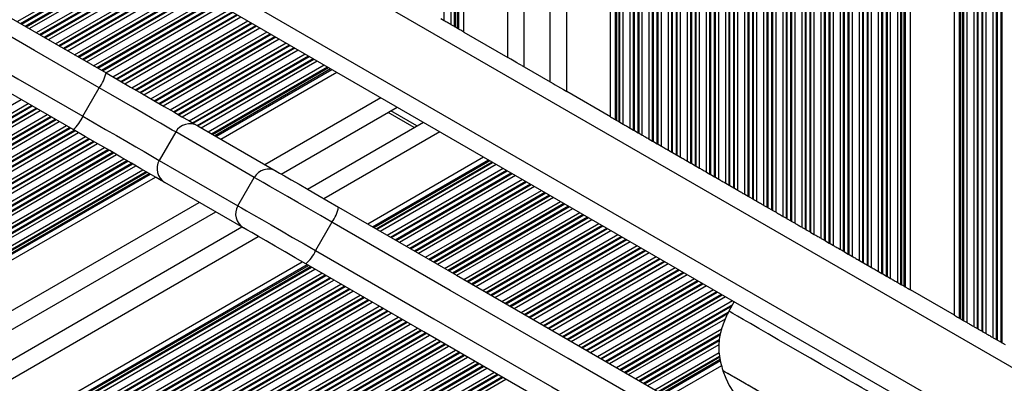
# Model space of a CAD drawing. Units: millimetres. Extents: x -144 to 8195, y -60 to 14813.
# Drawn here: x 2390 to 2571, y 4164 to 4231 of the extents above; entities that cross this region are included whole.
import ezdxf

# ---------------------------------------------------------------- set-up
doc = ezdxf.new("R2010")
doc.units = ezdxf.units.MM
doc.header["$LTSCALE"] = 50

msp = doc.modelspace()

# ---------------------------------------------------------------- linework, layer by layer
at = {"color": 8, "linetype": 'Continuous', "lineweight": 25}
for p, q in [((2562.61, 4175.96), (2562.61, 4947.94)), ((2562.84, 4175.82), (2562.84, 4948.07)), ((2563.25, 4175.59), (2563.25, 4948.31)), ((2563.41, 4175.49), (2563.41, 4948.4)), ((2564.01, 4175.15), (2564.01, 4947.94)), ((2569.4, 4172.04), (2569.4, 4948.05)), ((2569.56, 4171.94), (2569.56, 4948.14)), ((2570.25, 4171.55), (2570.25, 4948.54)), ((2570.41, 4171.45), (2570.41, 4948.63)), ((2565.3, 4174.4), (2565.3, 4947.27)), ((2565.9, 4174.06), (2565.9, 4947.09)), ((2566.06, 4173.97), (2566.06, 4947.05)), ((2566.75, 4173.57), (2566.75, 4946.95)), ((2566.91, 4173.47), (2566.91, 4946.94)), ((2567.51, 4173.13), (2567.51, 4946.96)), ((2568.8, 4172.38), (2568.8, 4947.7)), ((2549.25, 4183.67), (2549.25, 4942.53)), ((2549.41, 4183.58), (2549.41, 4942.62)), ((2550.01, 4183.23), (2550.01, 4942.97)), ((2551.3, 4182.49), (2551.3, 4943.71)), ((2551.9, 4182.14), (2551.9, 4943.95)), ((2552.06, 4182.05), (2552.06, 4943.67)), ((2552.47, 4181.81), (2552.47, 4942.96)), ((2552.7, 4181.68), (2552.7, 4942.56)), ((2546.51, 4185.25), (2546.51, 4940.95)), ((2547.8, 4184.51), (2547.8, 4941.69)), ((2548.4, 4184.16), (2548.4, 4942.04)), ((2548.56, 4184.07), (2548.56, 4942.13)), ((2543.01, 4187.28), (2543.01, 4938.93)), ((2544.3, 4186.53), (2544.3, 4939.67)), ((2544.9, 4186.18), (2544.9, 4940.02)), ((2545.06, 4186.09), (2545.06, 4940.11)), ((2545.75, 4185.69), (2545.75, 4940.51)), ((2545.91, 4185.6), (2545.91, 4940.6)), ((2540.8, 4188.55), (2540.8, 4937.65)), ((2541.4, 4188.21), (2541.4, 4938)), ((2541.56, 4188.11), (2541.56, 4938.09)), ((2542.25, 4187.71), (2542.25, 4938.49)), ((2542.41, 4187.62), (2542.41, 4938.58)), ((2537.3, 4190.57), (2537.3, 4935.63)), ((2537.9, 4190.23), (2537.9, 4935.98)), ((2538.06, 4190.13), (2538.06, 4936.07)), ((2538.75, 4189.73), (2538.75, 4936.47)), ((2538.91, 4189.64), (2538.91, 4936.56)), ((2539.51, 4189.3), (2539.51, 4936.91)), ((2533.8, 4192.59), (2533.8, 4933.61)), ((2534.4, 4192.25), (2534.4, 4933.96)), ((2534.56, 4192.15), (2534.56, 4934.05)), ((2535.25, 4191.76), (2535.25, 4934.45)), ((2535.41, 4191.66), (2535.41, 4934.54)), ((2536.01, 4191.32), (2536.01, 4934.89)), ((2530.9, 4194.27), (2530.9, 4931.94)), ((2531.06, 4194.17), (2531.06, 4932.03)), ((2531.75, 4193.78), (2531.75, 4932.43)), ((2531.91, 4193.68), (2531.91, 4932.52)), ((2532.51, 4193.34), (2532.51, 4932.87)), ((2527.4, 4196.29), (2527.4, 4929.92)), ((2527.56, 4196.2), (2527.56, 4930.01)), ((2528.25, 4195.8), (2528.25, 4930.41)), ((2528.41, 4195.7), (2528.41, 4930.5)), ((2529.01, 4195.36), (2529.01, 4930.85)), ((2530.3, 4194.61), (2530.3, 4931.59)), ((2524.75, 4197.82), (2524.75, 4928.39)), ((2524.91, 4197.72), (2524.91, 4928.48)), ((2525.51, 4197.38), (2525.51, 4928.82)), ((2526.8, 4196.63), (2526.8, 4929.57)), ((2521.25, 4199.84), (2521.25, 4926.37)), ((2521.41, 4199.75), (2521.41, 4926.46)), ((2522.01, 4199.4), (2522.01, 4926.8)), ((2523.3, 4198.65), (2523.3, 4927.55)), ((2523.9, 4198.31), (2523.9, 4927.89)), ((2524.06, 4198.22), (2524.06, 4927.99)), ((2517.91, 4201.77), (2517.91, 4924.44)), ((2518.51, 4201.42), (2518.51, 4924.78)), ((2519.8, 4200.68), (2519.8, 4925.53)), ((2520.4, 4200.33), (2520.4, 4925.87)), ((2520.56, 4200.24), (2520.56, 4925.97)), ((2515.01, 4203.44), (2515.01, 4922.76)), ((2516.3, 4202.7), (2516.3, 4923.51)), ((2516.9, 4202.35), (2516.9, 4923.85)), ((2517.06, 4202.26), (2517.06, 4923.95)), ((2517.75, 4201.86), (2517.75, 4924.34)), ((2512.8, 4204.72), (2512.8, 4921.49)), ((2513.4, 4204.37), (2513.4, 4921.83)), ((2513.56, 4204.28), (2513.56, 4921.93)), ((2514.25, 4203.88), (2514.25, 4922.32)), ((2514.41, 4203.79), (2514.41, 4922.42)), ((2509.3, 4206.74), (2509.3, 4919.47)), ((2509.9, 4206.39), (2509.9, 4919.81)), ((2510.06, 4206.3), (2510.06, 4919.9)), ((2510.75, 4205.9), (2510.75, 4920.3)), ((2510.91, 4205.81), (2510.91, 4920.4)), ((2511.51, 4205.46), (2511.51, 4920.74)), ((2505.8, 4208.76), (2505.8, 4917.45)), ((2506.4, 4208.41), (2506.4, 4917.79)), ((2506.56, 4208.32), (2506.56, 4917.88)), ((2507.25, 4207.92), (2507.25, 4918.28)), ((2507.41, 4207.83), (2507.41, 4918.38)), ((2508.01, 4207.48), (2508.01, 4918.72)), ((2502.3, 4210.78), (2502.3, 4915.42)), ((2502.9, 4210.43), (2502.9, 4915.77)), ((2503.06, 4210.34), (2503.06, 4915.86)), ((2503.75, 4209.94), (2503.75, 4916.26)), ((2503.91, 4209.85), (2503.91, 4916.35)), ((2504.51, 4209.5), (2504.51, 4916.7)), ((2499.61, 4212.33), (2499.61, 4913.87)), ((2499.84, 4212.2), (2499.84, 4914.01)), ((2500.25, 4211.96), (2500.25, 4914.24)), ((2500.41, 4211.87), (2500.41, 4914.33)), ((2501.01, 4211.52), (2501.01, 4914.68)), ((2490.66, 4217.5), (2490.66, 4908.7)), ((2479.86, 4223.74), (2479.86, 4902.47)), ((2468.21, 4230.46), (2468.21, 4895.74)), ((2469.5, 4229.71), (2469.5, 4896.49)), ((2470.1, 4229.37), (2470.1, 4896.83)), ((2470.26, 4229.28), (2470.26, 4896.93)), ((2470.67, 4229.04), (2470.67, 4897.16)), ((2470.9, 4228.91), (2470.9, 4897.3)), ((1928.83, 4538.41), (2576.08, 4164.72)), ((1919.68, 4529.84), (2570.65, 4154)), ((2390, 4230.29), (2411.26, 4242.56)), ((2390.6, 4229.94), (2411.85, 4242.21)), ((2390.76, 4229.85), (2412.02, 4242.12)), ((2391.45, 4229.45), (2412.71, 4241.72)), ((2391.61, 4229.36), (2412.87, 4241.63)), ((2392.21, 4229.01), (2413.47, 4241.28)), ((2393.5, 4228.27), (2414.76, 4240.54)), ((2394.1, 4227.92), (2415.35, 4240.19)), ((2394.26, 4227.83), (2415.52, 4240.1)), ((2394.95, 4227.43), (2416.21, 4239.7)), ((2395.11, 4227.34), (2416.37, 4239.61)), ((2395.71, 4226.99), (2416.97, 4239.26)), ((2397, 4226.25), (2418.26, 4238.52)), ((2397.6, 4225.9), (2418.85, 4238.17)), ((2397.76, 4225.81), (2419.02, 4238.08)), ((2398.45, 4225.41), (2419.71, 4237.68)), ((2398.61, 4225.32), (2419.87, 4237.59)), ((2399.21, 4224.97), (2420.47, 4237.24)), ((2400.5, 4224.23), (2421.76, 4236.5)), ((2401.1, 4223.88), (2422.35, 4236.15)), ((2401.26, 4223.79), (2422.52, 4236.06)), ((2401.95, 4223.39), (2423.21, 4235.66)), ((2402.11, 4223.3), (2423.37, 4235.57)), ((2402.71, 4222.95), (2423.97, 4235.22)), ((2404, 4222.21), (2425.26, 4234.48)), ((2404.6, 4221.86), (2425.85, 4234.13)), ((2404.76, 4221.77), (2426.02, 4234.04)), ((2405.45, 4221.37), (2426.71, 4233.64)), ((2405.61, 4221.28), (2426.87, 4233.55)), ((2406.21, 4220.93), (2427.47, 4233.2)), ((2407.5, 4220.19), (2428.76, 4232.46)), ((2408.1, 4219.84), (2429.35, 4232.11)), ((2408.26, 4219.75), (2429.52, 4232.02)), ((2408.95, 4219.35), (2430.21, 4231.62)), ((2409.11, 4219.26), (2430.37, 4231.53)), ((2409.71, 4218.91), (2430.97, 4231.18)), ((2411, 4218.16), (2432.26, 4230.43)), ((2411.6, 4217.82), (2432.85, 4230.09)), ((2411.76, 4217.73), (2433.02, 4230)), ((2412.45, 4217.33), (2433.71, 4229.6)), ((2412.61, 4217.23), (2433.87, 4229.5)), ((2413.21, 4216.89), (2434.47, 4229.16)), ((2414.5, 4216.14), (2435.76, 4228.41)), ((2415.1, 4215.8), (2436.35, 4228.07)), ((2415.26, 4215.71), (2436.52, 4227.98)), ((2415.95, 4215.31), (2437.21, 4227.58)), ((2416.11, 4215.21), (2437.37, 4227.48)), ((2416.71, 4214.87), (2437.97, 4227.14)), ((2418, 4214.12), (2439.26, 4226.39)), ((2418.6, 4213.78), (2439.85, 4226.05)), ((2418.76, 4213.68), (2440.02, 4225.95)), ((2419.45, 4213.29), (2440.71, 4225.56)), ((2419.61, 4213.19), (2440.87, 4225.46)), ((2420.21, 4212.85), (2441.47, 4225.12)), ((2421.5, 4212.1), (2442.76, 4224.37)), ((2422.1, 4211.76), (2443.35, 4224.03)), ((2422.26, 4211.66), (2443.52, 4223.93)), ((2422.95, 4211.27), (2444.21, 4223.54)), ((2423.11, 4211.17), (2444.37, 4223.44)), ((2423.71, 4210.83), (2444.97, 4223.1)), ((2425, 4210.08), (2446.26, 4222.35)), ((2425.6, 4209.74), (2446.85, 4222.01)), ((2425.76, 4209.64), (2447.02, 4221.91)), ((2426.17, 4209.41), (2447.42, 4221.68)), ((2426.4, 4209.27), (2447.66, 4221.54)), ((1885.44, 3924.3), (2390.71, 4216.02)), ((2435.36, 4204.1), (2456.61, 4216.37)), ((1885.44, 3922.81), (2392, 4215.28)), ((1885.44, 3922.12), (2392.6, 4214.93)), ((1885.44, 3921.93), (2392.76, 4214.84)), ((1885.44, 3921.14), (2393.45, 4214.44)), ((1885.44, 3920.95), (2393.61, 4214.35)), ((1885.44, 3920.26), (2394.21, 4214)), ((2463.23, 4211.19), (2458.43, 4213.96)), ((1885.44, 3918.77), (2395.5, 4213.26)), ((1885.44, 3918.08), (2396.1, 4212.91)), ((1885.44, 3917.89), (2396.26, 4212.82)), ((1885.44, 3917.09), (2396.95, 4212.42)), ((1885.44, 3916.91), (2397.11, 4212.33)), ((1885.44, 3916.22), (2397.71, 4211.98)), ((1885.44, 3914.73), (2399, 4211.24)), ((1885.44, 3914.04), (2399.6, 4210.89)), ((1885.44, 3913.85), (2399.76, 4210.8)), ((1885.44, 3913.05), (2400.45, 4210.4)), ((1885.44, 3912.87), (2400.61, 4210.31)), ((2446.16, 4197.87), (2467.41, 4210.14)), ((1885.44, 3912.18), (2401.21, 4209.96)), ((1885.44, 3910.69), (2402.5, 4209.22)), ((1885.44, 3910), (2403.1, 4208.87)), ((1885.44, 3909.81), (2403.26, 4208.78)), ((1885.44, 3909.01), (2403.95, 4208.38)), ((1885.44, 3908.83), (2404.11, 4208.29)), ((1885.44, 3908.13), (2404.71, 4207.94)), ((1885.44, 3906.65), (2406, 4207.2)), ((1885.44, 3905.95), (2406.6, 4206.85)), ((1885.44, 3905.77), (2406.76, 4206.76)), ((1885.44, 3904.97), (2407.45, 4206.36)), ((1885.44, 3904.78), (2407.61, 4206.26)), ((1885.44, 3904.09), (2408.21, 4205.92)), ((1885.44, 3902.6), (2409.5, 4205.17)), ((1885.44, 3901.91), (2410.1, 4204.83)), ((1885.44, 3901.73), (2410.26, 4204.74)), ((2455.11, 4192.7), (2476.36, 4204.97)), ((2455.34, 4192.57), (2476.6, 4204.84)), ((1885.44, 3900.93), (2410.95, 4204.34)), ((1885.44, 3900.74), (2411.11, 4204.24)), ((1885.44, 3900.05), (2411.71, 4203.9)), ((1885.44, 3898.56), (2413, 4203.15)), ((2455.75, 4192.33), (2477, 4204.6)), ((2455.91, 4192.24), (2477.16, 4204.51)), ((2456.51, 4191.89), (2477.76, 4204.16)), ((2457.8, 4191.15), (2479.05, 4203.42)), ((2458.4, 4190.8), (2479.65, 4203.07)), ((2458.56, 4190.71), (2479.81, 4202.98)), ((1885.44, 3897.87), (2413.6, 4202.81)), ((1885.44, 3897.68), (2413.76, 4202.72)), ((1885.44, 3897.21), (2414.17, 4202.48)), ((1885.44, 3896.95), (2414.4, 4202.35)), ((2459.25, 4190.31), (2480.5, 4202.58)), ((2459.41, 4190.22), (2480.66, 4202.49)), ((2460.01, 4189.87), (2481.26, 4202.14)), ((2461.3, 4189.13), (2482.55, 4201.4)), ((2461.9, 4188.78), (2483.15, 4201.05)), ((2462.06, 4188.69), (2483.31, 4200.96)), ((2462.75, 4188.29), (2484, 4200.56)), ((2462.91, 4188.2), (2484.16, 4200.47)), ((2463.51, 4187.85), (2484.76, 4200.12)), ((2464.8, 4187.11), (2486.05, 4199.38)), ((2465.4, 4186.76), (2486.65, 4199.03)), ((2465.56, 4186.67), (2486.81, 4198.94)), ((2466.25, 4186.27), (2487.5, 4198.54)), ((2466.41, 4186.17), (2487.66, 4198.44)), ((2467.01, 4185.83), (2488.26, 4198.1)), ((1885.44, 3886.61), (2423.36, 4197.18)), ((2468.3, 4185.08), (2489.55, 4197.35)), ((2468.9, 4184.74), (2490.15, 4197.01)), ((2469.06, 4184.65), (2490.31, 4196.92)), ((2469.75, 4184.25), (2491, 4196.52)), ((2469.91, 4184.15), (2491.16, 4196.42)), ((2470.51, 4183.81), (2491.76, 4196.08)), ((2471.8, 4183.06), (2493.05, 4195.33)), ((2472.4, 4182.72), (2493.65, 4194.99)), ((2472.56, 4182.63), (2493.81, 4194.89)), ((2473.25, 4182.23), (2494.5, 4194.5)), ((2473.41, 4182.13), (2494.66, 4194.4)), ((2474.01, 4181.79), (2495.26, 4194.06)), ((2475.3, 4181.04), (2496.55, 4193.31)), ((2475.9, 4180.7), (2497.15, 4192.97)), ((2476.06, 4180.6), (2497.31, 4192.87)), ((2476.75, 4180.21), (2498, 4192.48)), ((2476.91, 4180.11), (2498.16, 4192.38)), ((1885.44, 3874.14), (2434.16, 4190.94)), ((2477.51, 4179.77), (2498.76, 4192.04)), ((2478.8, 4179.02), (2500.05, 4191.29)), ((2479.4, 4178.68), (2500.65, 4190.95)), ((2479.56, 4178.58), (2500.81, 4190.85)), ((2480.25, 4178.19), (2501.5, 4190.45)), ((2480.41, 4178.09), (2501.66, 4190.36)), ((2481.01, 4177.75), (2502.26, 4190.02)), ((2482.3, 4177), (2503.55, 4189.27)), ((2482.9, 4176.66), (2504.15, 4188.93)), ((2483.06, 4176.56), (2504.31, 4188.83)), ((2483.75, 4176.16), (2505, 4188.43)), ((2483.91, 4176.07), (2505.16, 4188.34)), ((2484.51, 4175.73), (2505.76, 4188)), ((2485.8, 4174.98), (2507.05, 4187.25)), ((2486.4, 4174.64), (2507.65, 4186.91)), ((2486.56, 4174.54), (2507.81, 4186.81)), ((1885.44, 3863.8), (2443.11, 4185.77)), ((1885.44, 3863.53), (2443.34, 4185.64)), ((1885.44, 3863.06), (2443.75, 4185.4)), ((1885.44, 3862.87), (2443.91, 4185.31)), ((1885.44, 3862.18), (2444.51, 4184.96)), ((2487.25, 4174.14), (2508.5, 4186.41)), ((2487.41, 4174.05), (2508.66, 4186.32)), ((2488.01, 4173.7), (2509.26, 4185.97)), ((2489.3, 4172.96), (2510.55, 4185.23)), ((2489.9, 4172.61), (2511.15, 4184.88)), ((1885.44, 3860.69), (2445.8, 4184.22)), ((1885.44, 3860), (2446.4, 4183.87)), ((1885.44, 3859.81), (2446.56, 4183.78)), ((1885.44, 3859.02), (2447.25, 4183.38)), ((1885.44, 3858.83), (2447.41, 4183.29)), ((2490.06, 4172.52), (2511.31, 4184.79)), ((2490.75, 4172.12), (2512, 4184.39)), ((2490.91, 4172.03), (2512.16, 4184.3)), ((2491.51, 4171.68), (2512.76, 4183.95)), ((2492.8, 4170.94), (2514.05, 4183.21)), ((1885.44, 3858.14), (2448.01, 4182.94)), ((1885.44, 3856.65), (2449.3, 4182.2)), ((1885.44, 3855.96), (2449.9, 4181.85)), ((1885.44, 3855.77), (2450.06, 4181.76)), ((1885.44, 3854.98), (2450.75, 4181.36)), ((1885.44, 3854.79), (2450.91, 4181.27)), ((2493.4, 4170.59), (2514.65, 4182.86)), ((2493.56, 4170.5), (2514.81, 4182.77)), ((2494.25, 4170.1), (2515.5, 4182.37)), ((2494.41, 4170.01), (2515.66, 4182.28)), ((2495.01, 4169.66), (2516.26, 4181.93)), ((1885.44, 3854.1), (2451.51, 4180.92)), ((1885.44, 3852.61), (2452.8, 4180.18)), ((1885.44, 3851.92), (2453.4, 4179.83)), ((1885.44, 3851.73), (2453.56, 4179.74)), ((2496.3, 4168.92), (2517.55, 4181.19)), ((2496.9, 4168.57), (2518.15, 4180.84)), ((2497.06, 4168.48), (2518.31, 4180.75)), ((2497.75, 4168.08), (2519, 4180.35)), ((2497.91, 4167.99), (2519.16, 4180.26)), ((2498.51, 4167.64), (2519.76, 4179.91)), ((1885.44, 3850.93), (2454.25, 4179.34)), ((1885.44, 3850.75), (2454.41, 4179.25)), ((1885.44, 3850.06), (2455.01, 4178.9)), ((1885.44, 3848.57), (2456.3, 4178.16)), ((1885.44, 3847.88), (2456.9, 4177.81)), ((1885.44, 3847.69), (2457.06, 4177.72)), ((2499.8, 4166.9), (2521.05, 4179.17)), ((2500.4, 4166.55), (2521.07, 4178.48)), ((2500.56, 4166.46), (2520.91, 4178.21)), ((1885.44, 3846.89), (2457.75, 4177.32)), ((1885.44, 3846.71), (2457.91, 4177.23)), ((1885.44, 3846.02), (2458.51, 4176.88)), ((1885.44, 3844.53), (2459.8, 4176.14)), ((2501.25, 4166.06), (2520.26, 4177.04)), ((2501.41, 4165.97), (2520.15, 4176.79)), ((2502.01, 4165.62), (2519.75, 4175.86)), ((1885.44, 3843.83), (2460.4, 4175.79)), ((1885.44, 3843.65), (2460.56, 4175.7)), ((1885.44, 3842.85), (2461.25, 4175.3)), ((1885.44, 3842.67), (2461.41, 4175.21)), ((1885.44, 3841.97), (2462.01, 4174.86)), ((1885.44, 3840.48), (2463.3, 4174.11)), ((1885.44, 3839.79), (2463.9, 4173.77)), ((1885.44, 3839.61), (2464.06, 4173.68)), ((1885.44, 3838.81), (2464.75, 4173.28)), ((1885.44, 3838.62), (2464.91, 4173.18)), ((1885.44, 3837.93), (2465.51, 4172.84)), ((2503.3, 4164.88), (2519.1, 4174)), ((2503.9, 4164.53), (2518.9, 4173.19)), ((2504.06, 4164.44), (2518.84, 4172.97)), ((1885.44, 3836.44), (2466.8, 4172.09)), ((1885.44, 3835.75), (2467.4, 4171.75)), ((1885.44, 3835.57), (2467.56, 4171.66)), ((1885.44, 3834.77), (2468.25, 4171.26)), ((1885.44, 3834.58), (2468.41, 4171.16)), ((1885.44, 3833.89), (2469.01, 4170.82)), ((2504.75, 4164.04), (2518.61, 4172.04)), ((2504.91, 4163.95), (2518.61, 4171.85)), ((2505.51, 4163.6), (2518.6, 4171.16)), ((1885.44, 3832.4), (2470.3, 4170.07)), ((1885.44, 3831.71), (2470.9, 4169.73)), ((1885.44, 3831.52), (2471.06, 4169.63)), ((1885.44, 3830.73), (2471.75, 4169.24)), ((1885.44, 3830.54), (2471.91, 4169.14)), ((1885.44, 3829.85), (2472.51, 4168.8)), ((2506.8, 4162.86), (2518.59, 4169.66)), ((2507.4, 4162.51), (2518.67, 4169.02)), ((2507.56, 4162.42), (2518.71, 4168.85)), ((1885.44, 3828.36), (2473.8, 4168.05)), ((1885.44, 3827.67), (2474.4, 4167.71)), ((1885.44, 3827.48), (2474.56, 4167.61)), ((1885.44, 3826.69), (2475.25, 4167.22)), ((1885.44, 3826.5), (2475.41, 4167.12)), ((2507.97, 4162.18), (2518.8, 4168.43)), ((2508.2, 4162.05), (2518.85, 4168.19)), ((1885.44, 3825.81), (2476.01, 4166.78)), ((1885.44, 3824.32), (2477.3, 4166.03)), ((1885.44, 3823.63), (2477.9, 4165.69)), ((1885.44, 3823.44), (2478.06, 4165.59)), ((1885.44, 3822.64), (2478.75, 4165.19)), ((1885.44, 3822.46), (2478.91, 4165.1)), ((1885.44, 3821.77), (2479.51, 4164.76))]:
    msp.add_line(p, q, dxfattribs=at)
at = {"color": 7, "linetype": 'Continuous', "lineweight": 25}
for p, q in [((2561.7, 4176.49), (2561.7, 4947.41)), ((2553.62, 4181.15), (2553.62, 4942.74)), ((2498.7, 4212.86), (2498.7, 4913.34)), ((2487.66, 4219.23), (2487.66, 4906.97)), ((2482.86, 4222), (2482.86, 4904.2)), ((2471.82, 4228.38), (2471.82, 4897.82)), ((1916.91, 4527.97), (2570.65, 4150.53)), ((2468.21, 4230.46), (2467.61, 4230.8)), ((2470.1, 4229.37), (2469.5, 4229.71)), ((2470.67, 4229.04), (2470.26, 4229.28)), ((2471.82, 4228.38), (2479.86, 4223.74)), ((2427.32, 4208.75), (2448.57, 4221.02)), ((2482.46, 4222.24), (2488.06, 4219)), ((2402.04, 4212.95), (2405.04, 4218.15)), ((2498.7, 4212.86), (2490.66, 4217.5)), ((2438.36, 4202.37), (2459.61, 4214.64)), ((2462.73, 4210.9), (2457.93, 4213.67)), ((2499.84, 4212.2), (2500.25, 4211.96)), ((2423.06, 4211.21), (2437.46, 4202.89)), ((2443.16, 4199.6), (2464.41, 4211.87)), ((2500.41, 4211.87), (2501.01, 4211.52)), ((2502.3, 4210.78), (2502.9, 4210.43)), ((2503.06, 4210.34), (2503.75, 4209.94)), ((2419.03, 4210.07), (2416.03, 4204.87)), ((2433.43, 4201.76), (2419.03, 4210.07)), ((2503.91, 4209.85), (2504.51, 4209.5)), ((2505.8, 4208.76), (2506.4, 4208.41)), ((2506.56, 4208.32), (2507.25, 4207.92)), ((2507.41, 4207.83), (2508.01, 4207.48)), ((2509.3, 4206.74), (2509.9, 4206.39)), ((2416.03, 4204.87), (2430.43, 4196.56)), ((2454.2, 4193.23), (2475.45, 4205.5)), ((2510.06, 4206.3), (2510.75, 4205.9)), ((2510.91, 4205.81), (2511.51, 4205.46)), ((2512.8, 4204.72), (2513.4, 4204.37)), ((2513.56, 4204.28), (2514.25, 4203.88)), ((2514.41, 4203.79), (2515.01, 4203.44)), ((1885.44, 3895.89), (2415.32, 4201.82)), ((2430.43, 4196.56), (2433.43, 4201.76)), ((2516.3, 4202.7), (2516.9, 4202.35)), ((2517.06, 4202.26), (2517.75, 4201.86)), ((2517.91, 4201.77), (2518.51, 4201.42)), ((2431.46, 4192.5), (2417.06, 4200.81)), ((2519.8, 4200.68), (2520.4, 4200.33)), ((2520.56, 4200.24), (2521.25, 4199.84)), ((2521.41, 4199.75), (2522.01, 4199.4)), ((2523.3, 4198.65), (2523.9, 4198.31)), ((2524.06, 4198.22), (2524.75, 4197.82)), ((2524.91, 4197.72), (2525.51, 4197.38)), ((2526.8, 4196.63), (2527.4, 4196.29)), ((2527.56, 4196.2), (2528.25, 4195.8)), ((2528.41, 4195.7), (2529.01, 4195.36)), ((1885.44, 3883.14), (2426.36, 4195.44)), ((2530.3, 4194.61), (2530.9, 4194.27)), ((2531.06, 4194.17), (2531.75, 4193.78)), ((1885.44, 3877.6), (2431.16, 4192.67)), ((2447.66, 4193.54), (2444.66, 4188.34)), ((2531.91, 4193.68), (2532.51, 4193.34)), ((2533.8, 4192.59), (2534.4, 4192.25)), ((2534.56, 4192.15), (2535.25, 4191.76)), ((2535.41, 4191.66), (2536.01, 4191.32)), ((2537.3, 4190.57), (2537.9, 4190.23)), ((2538.06, 4190.13), (2538.75, 4189.73)), ((2538.91, 4189.64), (2539.51, 4189.3)), ((2540.8, 4188.55), (2541.4, 4188.21)), ((2541.56, 4188.11), (2542.25, 4187.71)), ((2542.41, 4187.62), (2543.01, 4187.28)), ((1885.44, 3864.85), (2442.2, 4186.3)), ((2544.3, 4186.53), (2544.9, 4186.18)), ((2545.06, 4186.09), (2545.75, 4185.69)), ((2545.91, 4185.6), (2546.51, 4185.25)), ((2547.8, 4184.51), (2548.4, 4184.16)), ((2548.56, 4184.07), (2549.25, 4183.67)), ((2549.41, 4183.58), (2550.01, 4183.23)), ((2551.3, 4182.49), (2551.9, 4182.14)), ((2552.06, 4182.05), (2552.47, 4181.81)), ((2561.7, 4176.49), (2553.62, 4181.15)), ((2521.36, 4178.99), (2520.36, 4177.26)), ((2562.84, 4175.82), (2563.25, 4175.59)), ((2563.41, 4175.49), (2564.01, 4175.15)), ((2565.3, 4174.4), (2565.9, 4174.06)), ((2566.06, 4173.97), (2566.75, 4173.57)), ((2566.91, 4173.47), (2567.51, 4173.13)), ((2568.8, 4172.38), (2569.4, 4172.04)), ((2569.56, 4171.94), (2570.25, 4171.55)), ((2570.41, 4171.45), (2571.01, 4171.11)), ((2509.12, 4161.52), (2519.06, 4167.26)), ((2519.26, 4166.35), (2519.25, 4166.34))]:
    msp.add_line(p, q, dxfattribs=at)
at = {"color": 7, "linetype": 'Continuous', "lineweight": 25, "flags": 128}
for points in [[(2311.02, 4275.89), (2322.95, 4269.01), (2334.87, 4262.12), (2346.78, 4255.24), (2358.7, 4248.36), (2370.6, 4241.49), (2382.5, 4234.62), (2394.39, 4227.76), (2406.27, 4220.9)], [(2405.04, 4218.15), (2393.14, 4225.02), (2381.23, 4231.89), (2369.31, 4238.77), (2357.39, 4245.66), (2345.46, 4252.54), (2333.52, 4259.43), (2321.58, 4266.33), (2309.64, 4273.22)], [(2306.64, 4268.03), (2318.58, 4261.13), (2330.52, 4254.24), (2342.46, 4247.35), (2354.39, 4240.46), (2366.31, 4233.58), (2378.23, 4226.7), (2390.14, 4219.82), (2402.04, 4212.95)], [(2400.27, 4210.5), (2388.39, 4217.36), (2376.5, 4224.23), (2364.6, 4231.1), (2352.7, 4237.97), (2340.78, 4244.85), (2328.87, 4251.73), (2316.95, 4258.61), (2305.02, 4265.5)], [(2469.5, 4229.71), (2469.36, 4229.8), (2469.2, 4229.89), (2469.03, 4229.99), (2468.86, 4230.09), (2468.68, 4230.19), (2468.52, 4230.28), (2468.36, 4230.38), (2468.21, 4230.46)], [(2470.26, 4229.28), (2470.22, 4229.3), (2470.18, 4229.33), (2470.14, 4229.35), (2470.1, 4229.37)], [(2470.9, 4228.91), (2470.88, 4228.92), (2470.85, 4228.94), (2470.81, 4228.96), (2470.77, 4228.98), (2470.72, 4229.01), (2470.67, 4229.04)], [(2471.82, 4228.38), (2471.62, 4228.49), (2471.43, 4228.6), (2471.26, 4228.7), (2471.11, 4228.78), (2470.99, 4228.85), (2470.9, 4228.91)], [(2482.41, 4222.26), (2482.35, 4222.3), (2481.98, 4222.51), (2481.52, 4222.77), (2481.01, 4223.07), (2480.44, 4223.4), (2479.86, 4223.74)], [(2406.27, 4220.9), (2408.52, 4219.6), (2410.76, 4218.3), (2412.94, 4217.05), (2415.01, 4215.85), (2416.93, 4214.74), (2418.67, 4213.74), (2420.17, 4212.87), (2421.43, 4212.15), (2422.39, 4211.59), (2423.06, 4211.21)], [(2419.03, 4210.07), (2418.39, 4210.43), (2417.45, 4210.98), (2416.23, 4211.68), (2414.75, 4212.54), (2413.05, 4213.52), (2411.18, 4214.6), (2409.19, 4215.75), (2407.12, 4216.94), (2405.04, 4218.15)], [(2488.06, 4219), (2488.16, 4218.94), (2488.54, 4218.73), (2488.99, 4218.46), (2489.51, 4218.16), (2490.07, 4217.84), (2490.66, 4217.5)], [(2402.04, 4212.95), (2404.12, 4211.75), (2406.19, 4210.55), (2408.18, 4209.4), (2410.05, 4208.32), (2411.75, 4207.34), (2413.23, 4206.49), (2414.45, 4205.78), (2415.39, 4205.24), (2416.03, 4204.87)], [(2498.7, 4212.86), (2498.89, 4212.75), (2499.08, 4212.64), (2499.25, 4212.54), (2499.4, 4212.45), (2499.52, 4212.38), (2499.61, 4212.33)], [(2499.61, 4212.33), (2499.63, 4212.32), (2499.66, 4212.3), (2499.7, 4212.28), (2499.75, 4212.25), (2499.79, 4212.23), (2499.84, 4212.2)], [(2500.25, 4211.96), (2500.29, 4211.94), (2500.34, 4211.91), (2500.38, 4211.89), (2500.41, 4211.87)], [(2417.06, 4200.81), (2416.39, 4201.2), (2415.43, 4201.76), (2414.17, 4202.48), (2412.67, 4203.35), (2410.93, 4204.35), (2409.01, 4205.46), (2406.94, 4206.65), (2404.76, 4207.91), (2402.52, 4209.2), (2400.27, 4210.5)], [(2501.01, 4211.52), (2501.15, 4211.44), (2501.31, 4211.35), (2501.48, 4211.25), (2501.66, 4211.15), (2501.83, 4211.05), (2502, 4210.95), (2502.16, 4210.86), (2502.3, 4210.78)], [(2502.9, 4210.43), (2502.93, 4210.41), (2502.97, 4210.39), (2503.02, 4210.37), (2503.06, 4210.34)], [(2503.75, 4209.94), (2503.79, 4209.92), (2503.84, 4209.89), (2503.88, 4209.87), (2503.91, 4209.85)], [(2504.51, 4209.5), (2504.65, 4209.42), (2504.81, 4209.33), (2504.98, 4209.23), (2505.16, 4209.13), (2505.33, 4209.03), (2505.5, 4208.93), (2505.66, 4208.84), (2505.8, 4208.76)], [(2506.4, 4208.41), (2506.43, 4208.39), (2506.47, 4208.37), (2506.52, 4208.34), (2506.56, 4208.32)], [(2507.25, 4207.92), (2507.29, 4207.9), (2507.34, 4207.87), (2507.38, 4207.85), (2507.41, 4207.83)], [(2508.01, 4207.48), (2508.15, 4207.4), (2508.31, 4207.31), (2508.48, 4207.21), (2508.66, 4207.11), (2508.83, 4207.01), (2509, 4206.91), (2509.16, 4206.82), (2509.3, 4206.74)], [(2509.9, 4206.39), (2509.93, 4206.37), (2509.97, 4206.35), (2510.02, 4206.32), (2510.06, 4206.3)], [(2510.75, 4205.9), (2510.79, 4205.88), (2510.84, 4205.85), (2510.88, 4205.83), (2510.91, 4205.81)], [(2511.51, 4205.46), (2511.65, 4205.38), (2511.81, 4205.29), (2511.98, 4205.19), (2512.16, 4205.09), (2512.33, 4204.99), (2512.5, 4204.89), (2512.66, 4204.8), (2512.8, 4204.72)], [(2437.46, 4202.89), (2438.05, 4202.55), (2438.97, 4202.02), (2440.17, 4201.33), (2441.62, 4200.49), (2443.27, 4199.54), (2445.07, 4198.5), (2446.94, 4197.41), (2448.85, 4196.32)], [(2513.4, 4204.37), (2513.43, 4204.35), (2513.47, 4204.33), (2513.52, 4204.3), (2513.56, 4204.28)], [(2514.25, 4203.88), (2514.29, 4203.85), (2514.34, 4203.83), (2514.38, 4203.81), (2514.41, 4203.79)], [(2515.01, 4203.44), (2515.15, 4203.36), (2515.31, 4203.27), (2515.48, 4203.17), (2515.66, 4203.07), (2515.83, 4202.97), (2516, 4202.87), (2516.16, 4202.78), (2516.3, 4202.7)], [(2447.66, 4193.54), (2445.55, 4194.76), (2443.45, 4195.97), (2441.42, 4197.14), (2439.52, 4198.24), (2437.79, 4199.24), (2436.28, 4200.11), (2435.03, 4200.83), (2434.07, 4201.39), (2433.43, 4201.76)], [(2516.9, 4202.35), (2516.93, 4202.33), (2516.97, 4202.31), (2517.02, 4202.28), (2517.06, 4202.26)], [(2517.75, 4201.86), (2517.79, 4201.83), (2517.84, 4201.81), (2517.88, 4201.79), (2517.91, 4201.77)], [(2518.51, 4201.42), (2518.65, 4201.34), (2518.81, 4201.25), (2518.98, 4201.15), (2519.16, 4201.05), (2519.33, 4200.95), (2519.5, 4200.85), (2519.66, 4200.76), (2519.8, 4200.68)], [(2520.4, 4200.33), (2520.43, 4200.31), (2520.47, 4200.29), (2520.52, 4200.26), (2520.56, 4200.24)], [(2521.25, 4199.84), (2521.29, 4199.81), (2521.34, 4199.79), (2521.38, 4199.77), (2521.41, 4199.75)], [(2522.01, 4199.4), (2522.15, 4199.32), (2522.31, 4199.23), (2522.48, 4199.13), (2522.66, 4199.03), (2522.83, 4198.93), (2523, 4198.83), (2523.16, 4198.74), (2523.3, 4198.65)], [(2523.9, 4198.31), (2523.93, 4198.29), (2523.97, 4198.27), (2524.02, 4198.24), (2524.06, 4198.22)], [(2524.75, 4197.82), (2524.79, 4197.79), (2524.84, 4197.77), (2524.88, 4197.74), (2524.91, 4197.72)], [(2430.43, 4196.56), (2431.07, 4196.19), (2432.03, 4195.64), (2433.28, 4194.91), (2434.79, 4194.04), (2436.52, 4193.04), (2438.42, 4191.94), (2440.45, 4190.77), (2442.55, 4189.56), (2444.66, 4188.34)], [(2448.85, 4196.32), (2470.47, 4183.83), (2492.05, 4171.37), (2513.6, 4158.93), (2535.1, 4146.52), (2556.56, 4134.13), (2577.97, 4121.77), (2581.17, 4119.92)], [(2525.51, 4197.38), (2525.65, 4197.3), (2525.81, 4197.2), (2525.98, 4197.11), (2526.16, 4197.01), (2526.33, 4196.91), (2526.5, 4196.81), (2526.66, 4196.72), (2526.8, 4196.63)], [(2527.4, 4196.29), (2527.43, 4196.27), (2527.47, 4196.24), (2527.52, 4196.22), (2527.56, 4196.2)], [(2528.25, 4195.8), (2528.29, 4195.77), (2528.34, 4195.75), (2528.38, 4195.72), (2528.41, 4195.7)], [(2529.01, 4195.36), (2529.15, 4195.28), (2529.31, 4195.18), (2529.48, 4195.09), (2529.66, 4194.99), (2529.83, 4194.88), (2530, 4194.79), (2530.16, 4194.7), (2530.3, 4194.61)], [(2530.9, 4194.27), (2530.93, 4194.25), (2530.97, 4194.22), (2531.02, 4194.2), (2531.06, 4194.17)], [(2442.85, 4185.92), (2440.94, 4187.02), (2439.07, 4188.11), (2437.27, 4189.14), (2435.62, 4190.1), (2434.17, 4190.93), (2432.97, 4191.63), (2432.05, 4192.16), (2431.46, 4192.5)], [(2531.75, 4193.78), (2531.79, 4193.75), (2531.84, 4193.73), (2531.88, 4193.7), (2531.91, 4193.68)], [(2532.51, 4193.34), (2532.65, 4193.25), (2532.81, 4193.16), (2532.98, 4193.07), (2533.16, 4192.96), (2533.33, 4192.86), (2533.5, 4192.77), (2533.66, 4192.68), (2533.8, 4192.59)], [(2534.4, 4192.25), (2534.43, 4192.23), (2534.47, 4192.2), (2534.52, 4192.18), (2534.56, 4192.15)], [(2535.25, 4191.76), (2535.29, 4191.73), (2535.34, 4191.71), (2535.38, 4191.68), (2535.41, 4191.66)], [(2536.01, 4191.32), (2536.15, 4191.23), (2536.31, 4191.14), (2536.48, 4191.04), (2536.66, 4190.94), (2536.83, 4190.84), (2537, 4190.75), (2537.16, 4190.65), (2537.3, 4190.57)], [(2537.9, 4190.23), (2537.93, 4190.21), (2537.97, 4190.18), (2538.02, 4190.16), (2538.06, 4190.13)], [(2538.75, 4189.73), (2538.79, 4189.71), (2538.84, 4189.68), (2538.88, 4189.66), (2538.91, 4189.64)], [(2539.51, 4189.3), (2539.65, 4189.21), (2539.81, 4189.12), (2539.98, 4189.02), (2540.16, 4188.92), (2540.33, 4188.82), (2540.5, 4188.73), (2540.66, 4188.63), (2540.8, 4188.55)], [(2444.66, 4188.34), (2466.31, 4175.84), (2487.93, 4163.36), (2509.51, 4150.9), (2531.05, 4138.47), (2552.54, 4126.06), (2573.98, 4113.68), (2595.37, 4101.33), (2616.7, 4089.01)], [(2541.4, 4188.21), (2541.43, 4188.18), (2541.47, 4188.16), (2541.52, 4188.14), (2541.56, 4188.11)], [(2542.25, 4187.71), (2542.29, 4187.69), (2542.34, 4187.66), (2542.38, 4187.64), (2542.41, 4187.62)], [(2543.01, 4187.28), (2543.15, 4187.19), (2543.31, 4187.1), (2543.48, 4187), (2543.66, 4186.9), (2543.83, 4186.8), (2544, 4186.7), (2544.16, 4186.61), (2544.3, 4186.53)], [(2614.63, 4086.74), (2593.33, 4099.04), (2571.97, 4111.37), (2550.56, 4123.73), (2529.1, 4136.12), (2507.6, 4148.54), (2486.05, 4160.98), (2464.47, 4173.44), (2442.85, 4185.92)], [(2544.9, 4186.18), (2544.93, 4186.16), (2544.97, 4186.14), (2545.02, 4186.12), (2545.06, 4186.09)], [(2545.75, 4185.69), (2545.79, 4185.67), (2545.84, 4185.64), (2545.88, 4185.62), (2545.91, 4185.6)], [(2546.51, 4185.25), (2546.65, 4185.17), (2546.81, 4185.08), (2546.98, 4184.98), (2547.16, 4184.88), (2547.33, 4184.78), (2547.5, 4184.68), (2547.66, 4184.59), (2547.8, 4184.51)], [(2548.4, 4184.16), (2548.43, 4184.14), (2548.47, 4184.12), (2548.52, 4184.1), (2548.56, 4184.07)], [(2549.25, 4183.67), (2549.29, 4183.65), (2549.34, 4183.62), (2549.38, 4183.6), (2549.41, 4183.58)], [(2550.01, 4183.23), (2550.15, 4183.15), (2550.31, 4183.06), (2550.48, 4182.96), (2550.66, 4182.86), (2550.83, 4182.76), (2551, 4182.66), (2551.16, 4182.57), (2551.3, 4182.49)], [(2551.9, 4182.14), (2551.93, 4182.12), (2551.97, 4182.1), (2552.02, 4182.08), (2552.06, 4182.05)], [(2552.47, 4181.81), (2552.52, 4181.78), (2552.57, 4181.76), (2552.61, 4181.73), (2552.65, 4181.71), (2552.68, 4181.69), (2552.7, 4181.68)], [(2552.7, 4181.68), (2552.79, 4181.63), (2552.91, 4181.56), (2553.06, 4181.47), (2553.23, 4181.37), (2553.42, 4181.26), (2553.62, 4181.15)], [(2533.35, 4169.76), (2531.37, 4170.9), (2529.43, 4172.02), (2527.59, 4173.09), (2525.88, 4174.07), (2524.34, 4174.96), (2523.02, 4175.72), (2521.94, 4176.35), (2521.12, 4176.82), (2520.6, 4177.12), (2520.37, 4177.25), (2520.36, 4177.26)], [(2561.7, 4176.49), (2561.89, 4176.37), (2562.08, 4176.27), (2562.25, 4176.17), (2562.4, 4176.08), (2562.52, 4176.01), (2562.61, 4175.96)], [(2562.61, 4175.96), (2562.63, 4175.95), (2562.66, 4175.93), (2562.7, 4175.91), (2562.75, 4175.88), (2562.79, 4175.85), (2562.84, 4175.82)], [(2563.25, 4175.59), (2563.3, 4175.56), (2563.34, 4175.54), (2563.38, 4175.52), (2563.41, 4175.49)], [(2564.01, 4175.15), (2564.16, 4175.07), (2564.32, 4174.97), (2564.48, 4174.88), (2564.66, 4174.78), (2564.83, 4174.68), (2565, 4174.58), (2565.16, 4174.49), (2565.3, 4174.4)], [(2565.9, 4174.06), (2565.94, 4174.04), (2565.98, 4174.02), (2566.02, 4173.99), (2566.06, 4173.97)], [(2566.75, 4173.57), (2566.8, 4173.54), (2566.84, 4173.52), (2566.88, 4173.49), (2566.91, 4173.47)], [(2567.51, 4173.13), (2567.66, 4173.05), (2567.82, 4172.95), (2567.98, 4172.86), (2568.16, 4172.76), (2568.33, 4172.66), (2568.5, 4172.56), (2568.66, 4172.47), (2568.8, 4172.38)], [(2569.4, 4172.04), (2569.44, 4172.02), (2569.48, 4171.99), (2569.52, 4171.97), (2569.56, 4171.94)], [(2570.25, 4171.55), (2570.3, 4171.52), (2570.34, 4171.5), (2570.38, 4171.47), (2570.41, 4171.45)], [(2546.34, 4162.26), (2546.33, 4162.26), (2546.1, 4162.4), (2545.58, 4162.7), (2544.76, 4163.17), (2543.68, 4163.79), (2542.36, 4164.56), (2540.82, 4165.44), (2539.11, 4166.43), (2537.27, 4167.5), (2535.33, 4168.61), (2533.35, 4169.76)], [(2537.44, 4155.84), (2537.43, 4155.85), (2537.19, 4155.98), (2536.65, 4156.29), (2535.83, 4156.77), (2534.76, 4157.39), (2533.46, 4158.14), (2531.99, 4158.98), (2530.4, 4159.9), (2528.74, 4160.86), (2527.06, 4161.83), (2525.43, 4162.77), (2523.9, 4163.66), (2522.51, 4164.46), (2521.33, 4165.14), (2520.39, 4165.68), (2519.71, 4166.07), (2519.33, 4166.29), (2519.25, 4166.34)], [(2528.35, 4161.1), (2526.68, 4162.06), (2525.06, 4163), (2523.56, 4163.86), (2522.22, 4164.64), (2521.09, 4165.29), (2520.21, 4165.8), (2519.6, 4166.15), (2519.3, 4166.33), (2519.26, 4166.35)]]:
    msp.add_lwpolyline(points, dxfattribs=at)
at = {"color": 8, "linetype": 'Continuous', "lineweight": 25, "flags": 128}
msp.add_lwpolyline([(2586.19, 4113.56), (2576.98, 4118.88), (2555.54, 4131.25), (2534.05, 4143.66), (2512.51, 4156.1), (2490.93, 4168.55), (2469.32, 4181.03), (2447.66, 4193.54)], dxfattribs=at)
at = {"color": 7, "linetype": 'Continuous', "lineweight": 25}
for centre, radius, start, end in [((2398.87, 4222.56), 7.59, 324.3882, 347.3065), ((2395.12, 4216.08), 7.59, 312.6948, 335.6105), ((2421.61, 4208.62), 2.96, 60.7529, 150.7343), ((2418.57, 4203.36), 2.96, 149.2664, 239.2461), ((2436.01, 4200.31), 2.96, 60.7531, 150.7342), ((2432.97, 4195.05), 2.96, 149.2666, 239.2458), ((2442.45, 4197.4), 6.49, 323.461, 350.3955), ((2438.71, 4190.92), 6.49, 309.6051, 336.5387), ((2534.24, 4171.29), 15.78, 198.2911, 281.7089)]:
    msp.add_arc(centre, radius, start, end, dxfattribs=at)
msp.add_open_spline([(2520.36, 4177.26), (2519.98, 4176.47), (2519.19, 4174.8), (2518.51, 4172.15), (2518.47, 4169.22), (2518.98, 4167.36), (2519.26, 4166.35)], degree=3, knots=[0, 0, 0, 0, 0.231923, 0.489904, 0.722365, 1, 1, 1, 1], dxfattribs=at)

doc.saveas('drawing.dxf')
